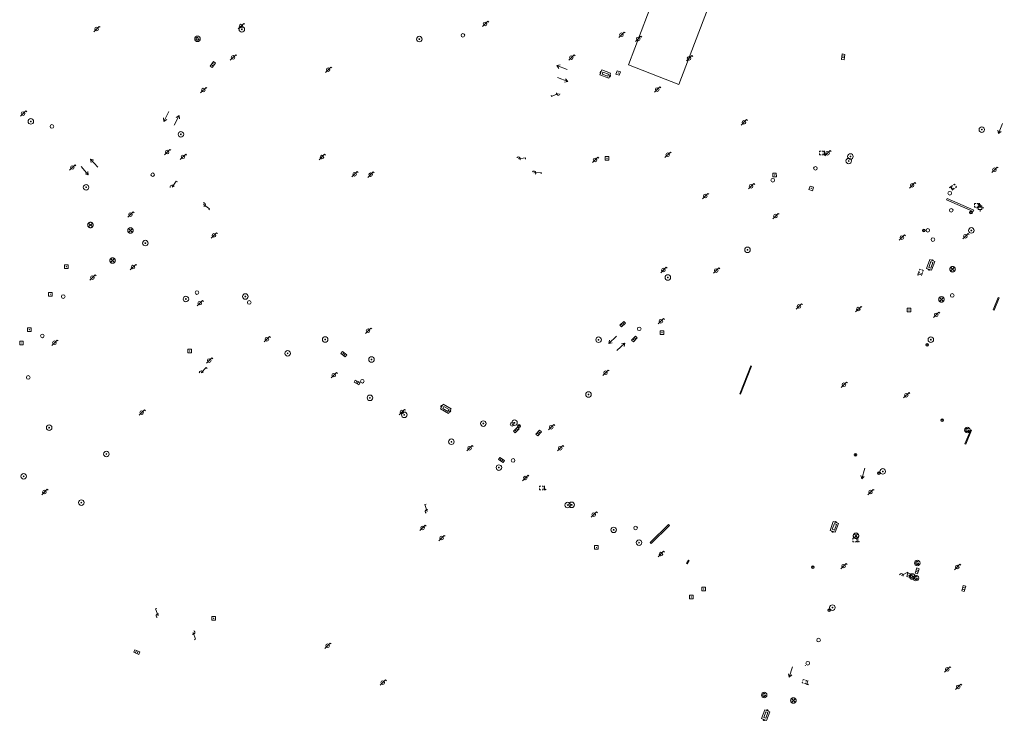
# Model space of a CAD drawing. Extents: x 704908 to 720853, y 4362597 to 4369964.
# Drawn here: x 716601 to 716871, y 4366491 to 4366683 of the extents above; entities that cross this region are included whole.
import ezdxf

# ---------------------------------------------------------------- set-up
doc = ezdxf.new("R2010")
doc.units = 0
doc.header["$MEASUREMENT"] = 0
for name, color, linetype, lineweight in [('BOCA EXTINCION DE INCENDIOS', 5, 'Continuous', 0), ('CONTENEDORES RSU', 7, 'Continuous', 0), ('FAROLAS', 7, 'Continuous', 0), ('IMBORNAL', 5, 'Continuous', 0), ('MARCA VIAL', 7, 'Continuous', 0), ('POSTE TENDIDO ELÉCTRICO o  (TELÉFONO)', 7, 'Continuous', 0), ('POZO SANEAMIENTO', 7, 'Continuous', 0), ('REGISTRO DE AGUA POTABLE', 5, 'Continuous', 0), ('REGISTRO DE GAS', 7, 'Continuous', 0), ('REGISTRO ELECTRICO', 1, 'Continuous', 0), ('REGISTRO INDETERMINADO', 1, 'Continuous', 0), ('REGISTRO TELEFONIA', 6, 'Continuous', 0), ('REJA DE DESAGÜE', 7, 'Continuous', 0), ('SENTIDO DE CIRCULACIÓN', 7, 'Continuous', 0), ('SEÑALIZACIÓN VERTICAL', 7, 'Continuous', 0)]:
    doc.layers.add(name, color=color, linetype=linetype, lineweight=lineweight)

# ---------------------------------------------------------------- blocks, each defined once
blk = doc.blocks.new('412')
at = {"layer": 'IMBORNAL'}
for p, q in [((-0.38, -0.25), (0.38, -0.25)), ((-0.38, -0.6), (0.38, -0.6)), ((0.38, -0.25), (0.38, -0.6))]:
    blk.add_line(p, q, dxfattribs=at)
at = {"layer": 'IMBORNAL', "flags": 128}
for points in [[(-0.38, -0.25), (-0.38, -0.6)], [(-0.12, -0.25), (-0.12, -0.6)], [(0.12, -0.25), (0.12, -0.6)]]:
    blk.add_lwpolyline(points, dxfattribs=at)
blk = doc.blocks.new('422')
at = {"color": 7, "flags": 128}
for points in [[(0.25, 0), (0.24, 0.09), (0.22, 0.13), (0.18, 0.18), (0.13, 0.22), (0.04, 0.25), (-0.01, 0.25), (-0.1, 0.23), (-0.17, 0.18), (-0.22, 0.12), (-0.24, 0.05), (-0.25, 0)], [(0, 0), (0.71, 0.71)], [(0.71, 0.71), (0.84, 0.57)]]:
    blk.add_lwpolyline(points, dxfattribs=at)
blk = doc.blocks.new('411')
at = {"layer": 'REGISTRO INDETERMINADO', "flags": 128}
for points in [[(-0.25, -0.25), (0.25, -0.25), (0.25, 0.25), (-0.25, 0.25), (-0.25, -0.25)], [(0, 0.02), (0.01, 0.02), (0.01, 0.02), (0.01, 0.01), (0.02, 0.01), (0.02, 0.01), (0.02, 0), (0.02, 0), (0.02, -0.01), (0.01, -0.01), (0.01, -0.02), (0, -0.02), (0, -0.02), (-0.01, -0.02), (-0.01, -0.01), (-0.01, -0.01), (-0.01, -0.01), (-0.02, -0.01), (-0.02, 0), (-0.02, 0.01), (-0.01, 0.01), (-0.01, 0.02), (0, 0.02), (0, 0.02)]]:
    blk.add_lwpolyline(points, dxfattribs=at)
blk = doc.blocks.new('413_1')
blk.add_circle((0, 0), 0.25)
blk = doc.blocks.new('477')
at = {"layer": 'POSTE TENDIDO ELÉCTRICO o  (TELÉFONO)', "linetype": 'Continuous'}
for radius in [0.38, 0.05]:
    blk.add_circle((0, 0), radius, dxfattribs=at)
blk = doc.blocks.new('423')
at = {"layer": 'REGISTRO ELECTRICO', "flags": 128}
for points in [[(0.38, 0), (0.37, -0.03), (0.37, -0.07), (0.36, -0.1), (0.35, -0.13), (0.34, -0.16), (0.33, -0.19), (0.31, -0.22), (0.29, -0.24), (0.27, -0.27), (0.24, -0.29), (0.22, -0.31), (0.19, -0.33), (0.16, -0.34), (0.13, -0.35), (0.1, -0.36), (0.07, -0.37), (0.03, -0.37), (0, -0.38), (-0.03, -0.37), (-0.07, -0.37), (-0.1, -0.36), (-0.13, -0.35), (-0.16, -0.34), (-0.19, -0.33), (-0.22, -0.31), (-0.24, -0.29), (-0.27, -0.27), (-0.29, -0.24), (-0.31, -0.22), (-0.33, -0.19), (-0.34, -0.16), (-0.35, -0.13), (-0.36, -0.1), (-0.37, -0.07), (-0.37, -0.03), (-0.38, 0), (-0.37, 0.03), (-0.37, 0.07), (-0.36, 0.1), (-0.35, 0.13), (-0.34, 0.16), (-0.33, 0.19), (-0.31, 0.22), (-0.29, 0.24), (-0.27, 0.27), (-0.24, 0.29), (-0.22, 0.31), (-0.19, 0.33), (-0.16, 0.34), (-0.13, 0.35), (-0.1, 0.36), (-0.07, 0.37), (-0.03, 0.37), (0, 0.38), (0.03, 0.37), (0.07, 0.37), (0.1, 0.36), (0.13, 0.35), (0.16, 0.34), (0.19, 0.33), (0.22, 0.31), (0.24, 0.29), (0.27, 0.27), (0.29, 0.24), (0.31, 0.22), (0.33, 0.19), (0.34, 0.16), (0.35, 0.13), (0.36, 0.1), (0.37, 0.07), (0.37, 0.03), (0.38, 0)], [(-0.27, -0.27), (0.27, 0.27)], [(-0.27, 0.27), (0.27, -0.27)]]:
    blk.add_lwpolyline(points, dxfattribs=at)
blk = doc.blocks.new('484')
at = {"flags": 128}
blk.add_lwpolyline([(-0.37, -0.37), (0.37, 0.37), (0.5, 0.25)], dxfattribs=at)
blk.add_circle((0, 0), 0.25)
blk = doc.blocks.new('417')
at = {"layer": 'REGISTRO DE GAS', "flags": 128}
blk.add_lwpolyline([(0, 0), (0.2, 0), (0.2, -0.03), (0.19, -0.07), (0.17, -0.1), (0.15, -0.13), (0.13, -0.15), (0.1, -0.17), (0.07, -0.19), (0.03, -0.2), (0, -0.2), (-0.03, -0.2), (-0.07, -0.19), (-0.1, -0.17), (-0.13, -0.15), (-0.15, -0.13), (-0.17, -0.1), (-0.19, -0.07), (-0.2, -0.03), (-0.2, 0), (-0.2, 0.03), (-0.19, 0.07), (-0.17, 0.1), (-0.15, 0.13), (-0.13, 0.15), (-0.1, 0.17), (-0.07, 0.19), (-0.03, 0.2), (0, 0.2), (0.03, 0.2), (0.07, 0.19), (0.1, 0.17)], dxfattribs=at)
blk.add_lwpolyline([(0, 0), (0.2, 0), (0.2, -0.03), (0.19, -0.07), (0.17, -0.1), (0.15, -0.13), (0.13, -0.15), (0.1, -0.17), (0.07, -0.19), (0.03, -0.2), (0, -0.2), (-0.03, -0.2), (-0.07, -0.19), (-0.1, -0.17), (-0.13, -0.15), (-0.15, -0.13), (-0.17, -0.1), (-0.19, -0.07), (-0.2, -0.03), (-0.2, 0), (-0.2, 0.03), (-0.19, 0.07), (-0.17, 0.1), (-0.15, 0.13), (-0.13, 0.15), (-0.1, 0.17), (-0.07, 0.19), (-0.03, 0.2), (0, 0.2), (0.03, 0.2), (0.07, 0.19), (0.1, 0.17)], dxfattribs=at)
at = {"layer": 'REGISTRO DE GAS'}
blk.add_circle((0, 0), 0.38, dxfattribs=at)
blk.add_circle((0, 0), 0.38, dxfattribs=at)
blk = doc.blocks.new('416')
at = {"layer": 'REGISTRO DE AGUA POTABLE'}
blk.add_circle((0, 0), 0.25, dxfattribs=at)
blk = doc.blocks.new('408')
at = {"layer": 'SEÑALIZACIÓN VERTICAL', "flags": 128}
for points in [[(-0.5, 0.25), (-0.67, 0.25), (-0.67, 0.08)], [(-0.17, 0.08), (-0.17, 0.25), (-0.34, 0.25)], [(-0.06, 0.25), (0.06, 0.25)], [(0, -0.25), (0, 0.25)], [(-0.67, -0.08), (-0.67, -0.25), (-0.5, -0.25)], [(-0.34, -0.25), (-0.17, -0.25), (-0.17, -0.08)], [(-0.06, -0.25), (0.06, -0.25)], [(0.13, -0.25), (0.13, -0.2), (0.2, -0.2), (0.2, -0.25), (0.13, -0.25)]]:
    blk.add_lwpolyline(points, dxfattribs=at)
blk = doc.blocks.new('414')
at = {"layer": 'BOCA EXTINCION DE INCENDIOS', "flags": 128}
for points in [[(-0.5, 0), (-0.25, 0)], [(-0.25, 0.25), (0.25, 0.25), (0.25, -0.25), (-0.25, -0.25), (-0.25, 0.25)], [(0, 0.25), (0, 0.5)], [(0.25, 0), (0.5, 0)], [(0, -0.25), (0, -0.5)]]:
    blk.add_lwpolyline(points, dxfattribs=at)
blk = doc.blocks.new('446')
at = {"color": 3, "flags": 128}
for points in [[(-0.64, 0), (0.64, 0), (0.64, -0.75), (-0.64, -0.75), (-0.64, 0)], [(-0.4, -0.53), (-0.4, -0.23), (0.43, -0.23), (0.43, -0.53)], [(0.43, -0.53), (-0.4, -0.53)]]:
    blk.add_lwpolyline(points, dxfattribs=at)
at = {"color": 3}
for centre, start, end in [((-0.56, -0.38), 114.0343, 245.9657), ((0.56, -0.38), 294.0343, 65.9657)]:
    blk.add_arc(centre, 0.203, start, end, dxfattribs=at)
blk = doc.blocks.new('418')
at = {"layer": 'REGISTRO TELEFONIA', "flags": 128}
for points in [[(-0.2, 0.19), (0.2, 0.19)], [(0, 0.19), (0, 0), (0, -0.25)]]:
    blk.add_lwpolyline(points, dxfattribs=at)
at = {"layer": 'REGISTRO TELEFONIA'}
blk.add_circle((0, 0), 0.38, dxfattribs=at)
blk = doc.blocks.new('426')
at = {"color": 0, "linetype": 'ByBlock', "lineweight": -2, "flags": 128}
for points in [[(1.5, 0), (0, 0)], [(1.1, -0.25), (1.5, 0), (1.1, 0.25)]]:
    blk.add_lwpolyline(points, dxfattribs=at)

msp = doc.modelspace()

# ---------------------------------------------------------------- linework, layer by layer
at = {"layer": 'FAROLAS'}
msp.add_line((716816.39, 4366505.78), (716816.55, 4366505.95), dxfattribs=at)
msp.add_circle((716817.13, 4366506.52), 0.5, dxfattribs=at)
at = {"layer": 'MARCA VIAL'}
for p, q in [((716767.97, 4366670.7), (716779.21, 4366700.35)), ((716793.07, 4366695.1), (716781.78, 4366665.33)), ((716781.78, 4366665.33), (716767.97, 4366670.7)), ((716855.21, 4366633.61), (716855.37, 4366633.98)), ((716862.5, 4366630.48), (716855.21, 4366633.61)), ((716855.37, 4366633.98), (716862.66, 4366630.85)), ((716862.66, 4366630.85), (716862.5, 4366630.48))]:
    msp.add_line(p, q, dxfattribs=at)
at = {"layer": 'REJA DE DESAGÜE'}
for p, q in [((716801.47, 4366588.07), (716798.5, 4366580.4)), ((716798.7, 4366580.32), (716801.67, 4366587.99)), ((716801.67, 4366587.99), (716801.47, 4366588.07)), ((716798.5, 4366580.4), (716798.7, 4366580.32)), ((716860.25, 4366566.68), (716861.83, 4366570.56)), ((716862.09, 4366570.46), (716860.51, 4366566.58)), ((716861.83, 4366570.56), (716862.09, 4366570.46)), ((716860.51, 4366566.58), (716860.25, 4366566.68)), ((716783.89, 4366533.9), (716784.43, 4366534.77)), ((716784.08, 4366533.8), (716783.89, 4366533.9)), ((716784.61, 4366534.67), (716784.08, 4366533.8)), ((716784.43, 4366534.77), (716784.61, 4366534.67))]:
    msp.add_line(p, q, dxfattribs=at)
at = {"layer": 'REJA DE DESAGÜE', "flags": 128}
for points in [[(716868.03, 4366603.51), (716869.35, 4366606.9), (716869.62, 4366606.8), (716868.29, 4366603.41), (716868.03, 4366603.51)], [(716779.17, 4366544.28), (716774.13, 4366539.38), (716773.88, 4366539.64), (716778.91, 4366544.54), (716779.17, 4366544.28)]]:
    msp.add_lwpolyline(points, dxfattribs=at)

# ---------------------------------------------------------------- block references
at = {"layer": 'BOCA EXTINCION DE INCENDIOS', "color": 5, "xscale": 2, "yscale": 2, "zscale": 2}
msp.add_blockref('414', (716864.41, 4366631.48), dxfattribs=at)
at = {"layer": 'CONTENEDORES RSU', "color": 3, "yscale": 2}
for p, xscale, zscale, rotation in [((716761.85, 4366668.85), 2.000000000043929, 2.000000000021965, 339.3000000003417), ((716850.15, 4366616.04), 2.000000000169506, 2.000000000084753, 69.71000000109862), ((716718.19, 4366576.95), 2.000000000095093, 2.000000000047546, 330.0999999969447), ((716823.7, 4366544.18), 1.999999999771404, 1.999999999885702, 69.77999999705386), ((716804.88, 4366492.53), 2.000000000361602, 2.000000000180801, 69.7500000036169)]:
    msp.add_blockref('446', p, dxfattribs=dict(at, xscale=xscale, zscale=zscale, rotation=rotation))
at = {"layer": 'FAROLAS', "color": 7, "xscale": 2, "yscale": 2, "zscale": 2}
for name, p in [('484', (716661.62, 4366681.32)), ('484', (716728.59, 4366681.93)), ('484', (716622.01, 4366680.48)), ('484', (716765.99, 4366678.95)), ('484', (716770.62, 4366677.81)), ('484', (716659.43, 4366672.71)), ('484', (716752.27, 4366672.68)), ('484', (716784.56, 4366672.48)), ('484', (716685.54, 4366669.35)), ('484', (716651.29, 4366663.77)), ('484', (716775.84, 4366663.89)), ('484', (716601.83, 4366657.33)), ('484', (716799.59, 4366654.91)), ('484', (716641.37, 4366646.76)), ('484', (716778.69, 4366646)), ('484', (716822.55, 4366646.42)), ('484', (716645.71, 4366645.45)), ('484', (716683.84, 4366645.4)), ('484', (716758.78, 4366644.6)), ('484', (716615.34, 4366642.52)), ('484', (716692.8, 4366640.66)), ('484', (716697.19, 4366640.56)), ('484', (716868.33, 4366641.89)), ('484', (716801.58, 4366637.37)), ('484', (716845.77, 4366637.63)), ('484', (716789.01, 4366634.66)), ('484', (716631.31, 4366629.6)), ('484', (716808.25, 4366629.2)), ('484', (716654.19, 4366623.9)), ('484', (716842.97, 4366623.29)), ('484', (716860.39, 4366623.67)), ('484', (716631.99, 4366615.21)), ('484', (716777.52, 4366614.4)), ('484', (716792, 4366614.26)), ('484', (716620.86, 4366612.32)), ('484', (716650.32, 4366605.3)), ('484', (716814.7, 4366604.41)), ('484', (716831, 4366603.69)), ('484', (716776.82, 4366600.34)), ('484', (716852.36, 4366602.1)), ('484', (716696.48, 4366597.73)), ('484', (716668.73, 4366595.4)), ('484', (716610.43, 4366594.44)), ('484', (716652.92, 4366589.55)), ('422', (716650.68, 4366586.2)), ('484', (716687.07, 4366585.55)), ('484', (716761.63, 4366586.2)), ('484', (716827.04, 4366582.91)), ('484', (716844.17, 4366580.05)), ('484', (716634.38, 4366575.28)), ('484', (716705.78, 4366575.43)), ('484', (716746.75, 4366571.27)), ('484', (716724.35, 4366565.51)), ('484', (716749.2, 4366565.5)), ('484', (716739.63, 4366557.34)), ('484', (716607.69, 4366553.49)), ('484', (716834.34, 4366553.48)), ('484', (716758.4, 4366547.31)), ('484', (716711.43, 4366543.63)), ('484', (716716.65, 4366540.85)), ('484', (716776.85, 4366536.48)), ('484', (716826.95, 4366533.15)), ('484', (716858.15, 4366532.92)), ('484', (716685.37, 4366511.31)), ('484', (716855.4, 4366504.83)), ('484', (716700.52, 4366501.22)), ('484', (716858.42, 4366500.03))]:
    msp.add_blockref(name, p, dxfattribs=at)
at = {"layer": 'FAROLAS', "color": 7}
for p, xscale, yscale, zscale, rotation in [((716748.67, 4366662.86), 1.999999999998001, 2, 1.999999999999, 160.6800000050964), ((716737.7, 4366644.91), 2.000000000074211, 2, 2.000000000037105, 321.8399999972967), ((716742, 4366641.02), 1.999999999815574, 2, 1.999999999907787, 319.5300000075457), ((716642.71, 4366637.16), 1.999999999981412, 2, 1.999999999990706, 9.649999997535259), ((716651.35, 4366632.33), 1.999999999796486, 2, 1.999999999898243, 281.3000000004996), ((716712.66, 4366548.16), 1.999999999913142, 2, 1.999999999956571, 62.80999999691349), ((716842.81, 4366530.6), 2.000000000133497, 2, 2.000000000066748, 341.3699999936239), ((716638.86, 4366519.56), 1.999999999885152, 2, 1.999999999942576, 66.27999999896284), ((716648.46, 4366514.98), 1.99999999964226, 1.999999999999999, 1.99999999982113, 243.9599999945678)]:
    msp.add_blockref('422', p, dxfattribs=dict(at, xscale=xscale, yscale=yscale, zscale=zscale, rotation=rotation))
at = {"layer": 'IMBORNAL', "color": 5}
for p, xscale, yscale, zscale, rotation in [((716654.6, 4366670.27), 1.999999999844404, 2, 1.999999999922202, 235.1399999951259), ((716826.01, 4366672.98), 1.999999999663226, 2, 1.999999999831613, 82.00999999843536), ((716765.75, 4366600.17), 1.999999999952995, 2, 1.999999999976498, 42.25999999861098), ((716770.17, 4366594.89), 2.000000000281593, 2, 2.000000000140796, 226.2000000063135), ((716690.4, 4366591.99), 2.000000000138479, 1.999999999999999, 2.000000000069239, 321.5099999948212), ((716693.09, 4366582.8), 2.00000000015816, 2, 2.000000000079079, 151.7399999945094), ((716736.56, 4366571.09), 1.999999999709179, 2, 1.99999999985459, 45.59999999118808), ((716743.93, 4366569.1), 2.000000000191923, 2, 2.000000000095961, 228.5500000043609), ((716732.6, 4366561.56), 2.000000000122965, 2, 2.000000000061482, 145.9299999965383), ((716847.94, 4366531.56), 1.999999999774263, 2, 1.999999999887132, 250.5499999988362), ((716860.73, 4366526.79), 2.0000000002758, 2, 2.0000000001379, 254.3800000008448), ((716632.7, 4366508.79), 2.000000000027323, 2, 2.000000000013662, 157.2799999941845)]:
    msp.add_blockref('412', p, dxfattribs=dict(at, xscale=xscale, yscale=yscale, zscale=zscale, rotation=rotation))
at = {"layer": 'POSTE TENDIDO ELÉCTRICO o  (TELÉFONO)', "color": 7, "xscale": 2, "yscale": 2, "zscale": 2}
for p in [(716661.86, 4366680.42), (716710.55, 4366677.75), (716603.96, 4366655.16), (716645.14, 4366651.62), (716864.87, 4366652.91), (716828.37, 4366644.31), (716828.83, 4366645.53), (716619.12, 4366637.09), (716862, 4366625.26), (716635.37, 4366621.78), (716800.6, 4366619.94), (716778.73, 4366612.35), (716646.51, 4366606.44), (716662.82, 4366607.13), (716684.73, 4366595.33), (716759.73, 4366595.26), (716850.9, 4366595.29), (716674.42, 4366591.53), (716697.42, 4366589.84), (716697, 4366579.34), (716756.98, 4366580.24), (716706.42, 4366574.66), (716609, 4366571.15), (716728.11, 4366572.27), (716736.68, 4366572.5), (716719.35, 4366567.28), (716624.69, 4366563.92), (716732.39, 4366560.2), (716602, 4366557.8), (716837.7, 4366559.14), (716617.82, 4366550.59), (716751.25, 4366549.91), (716752.35, 4366549.97), (716763.88, 4366543.1), (716770.84, 4366539.6), (716823.89, 4366521.78)]:
    msp.add_blockref('477', p, dxfattribs=at)
at = {"layer": 'POZO SANEAMIENTO', "color": 7, "xscale": 2, "yscale": 2, "zscale": 2}
for p in [(716722.52, 4366678.79), (716609.75, 4366653.78), (716819.24, 4366642.3), (716856.48, 4366630.78), (716612.85, 4366607.12), (716649.55, 4366608.2), (716770.88, 4366598.26), (716607.12, 4366596.33), (716603.24, 4366584.94), (716694.92, 4366583.87), (716736.29, 4366562.16), (716769.87, 4366543.62)]:
    msp.add_blockref('413_1', p, dxfattribs=at)
at = {"layer": 'REGISTRO DE AGUA POTABLE', "color": 5, "xscale": 2, "yscale": 2, "zscale": 2}
for p in [(716637.39, 4366640.55), (716807.54, 4366639.03), (716856.09, 4366635.46), (716850.07, 4366625.29), (716851.45, 4366622.75), (716856.75, 4366607.41), (716663.87, 4366605.51), (716736.01, 4366572.08), (716820.08, 4366512.88)]:
    msp.add_blockref('416', p, dxfattribs=at)
at = {"layer": 'REGISTRO DE GAS', "color": 7, "xscale": 2, "yscale": 2, "zscale": 2}
for p in [(716649.68, 4366677.82), (716860.91, 4366570.5), (716847.17, 4366534.01), (716845.79, 4366530.31), (716846.8, 4366529.89), (716805.18, 4366497.8)]:
    msp.add_blockref('417', p, dxfattribs=at)
at = {"layer": 'REGISTRO ELECTRICO', "color": 1, "xscale": 2, "yscale": 2, "zscale": 2}
for p in [(716620.31, 4366626.74), (716631.29, 4366625.25), (716626.39, 4366616.99), (716856.86, 4366614.61), (716853.8, 4366606.34), (716830.36, 4366541.49), (716813.18, 4366496.3)]:
    msp.add_blockref('423', p, dxfattribs=at)
at = {"layer": 'REGISTRO INDETERMINADO', "color": 1, "yscale": 2}
for p, xscale, zscale, rotation in [((716765.11, 4366668.45), 1.999999999965073, 1.999999999982537, 251.0699999989557), ((716808.02, 4366640.48), 2.000000000172163, 2.000000000086081, 272.5300000012144), ((716818.08, 4366636.78), 1.999999999952234, 1.999999999976117, 341.610000000498), ((716844.9, 4366530.65), 1.999999999907481, 1.999999999953741, 161.9300000083447)]:
    msp.add_blockref('411', p, dxfattribs=dict(at, xscale=xscale, zscale=zscale, rotation=rotation))
at = {"layer": 'REGISTRO INDETERMINADO', "color": 1, "xscale": 2, "yscale": 2, "zscale": 2}
for p in [(716762.08, 4366645.02), (716613.7, 4366615.34), (716609.35, 4366607.76), (716844.91, 4366603.4), (716603.57, 4366598), (716777.13, 4366597.24), (716601.4, 4366594.35), (716647.55, 4366592.19), (716759.14, 4366538.29), (716785.16, 4366524.67), (716788.57, 4366526.89), (716654.11, 4366518.8)]:
    msp.add_blockref('411', p, dxfattribs=at)
at = {"layer": 'REGISTRO TELEFONIA', "color": 6}
for p in [(716861.9, 4366630.16), (716849, 4366625.22), (716849.89, 4366593.86), (716737.91, 4366571.59), (716854, 4366573.18), (716830.21, 4366563.72), (716836.61, 4366558.69), (716818.54, 4366532.87), (716823.02, 4366521.1)]:
    msp.add_blockref('418', p, dxfattribs=at)
at = {"layer": 'SENTIDO DE CIRCULACIÓN', "yscale": 2}
for p, xscale, zscale, rotation in [((716751.1, 4366669.43), 2.000000000110594, 2.000000000055297, 159.7799999899706), ((716748.45, 4366667.18), 2.000000000110594, 2.000000000055297, 339.7799999899706), ((716641.81, 4366657.86), 2.000000000362842, 2.000000000181421, 243.6900000046824), ((716643.32, 4366654.09), 2.000000000362842, 2.000000000181421, 63.69000000468232), ((716870.59, 4366654.6), 1.999999999741277, 1.999999999870638, 248.0699999963967), ((716622.33, 4366642.58), 2.000000000239332, 2.000000000119666, 131.7899999949381), ((716617.73, 4366642.76), 2.000000000239332, 2.000000000119666, 311.7899999949382), ((716764.68, 4366596.27), 1.999999999834164, 1.999999999917082, 223.8499999927388), ((716764.78, 4366592.28), 1.999999999834164, 1.999999999917082, 43.84999999273882), ((716832.82, 4366559.99), 2.000000000144786, 2.000000000072393, 252.4900000010937), ((716812.95, 4366505.55), 2, 2, 252.49)]:
    msp.add_blockref('426', p, dxfattribs=dict(at, xscale=xscale, zscale=zscale, rotation=rotation))
at = {"layer": 'SEÑALIZACIÓN VERTICAL', "color": 7, "xscale": 2, "yscale": 2, "zscale": 2}
for p in [(716821.68, 4366646.54), (716864.2, 4366632.16), (716744.9, 4366554.63), (716830.84, 4366540.29)]:
    msp.add_blockref('408', p, dxfattribs=at)
at = {"layer": 'SEÑALIZACIÓN VERTICAL', "color": 7, "yscale": 2}
for p, xscale, zscale, rotation in [((716856.58, 4366636.8), 2.000000000184853, 2.000000000092426, 213.5500000052241), ((716847.89, 4366613.22), 2.000000000169506, 2.000000000084753, 249.7100000010986), ((716816.99, 4366501.21), 2, 2, 342.4499999999999)]:
    msp.add_blockref('408', p, dxfattribs=dict(at, xscale=xscale, zscale=zscale, rotation=rotation))

doc.saveas('drawing.dxf')
